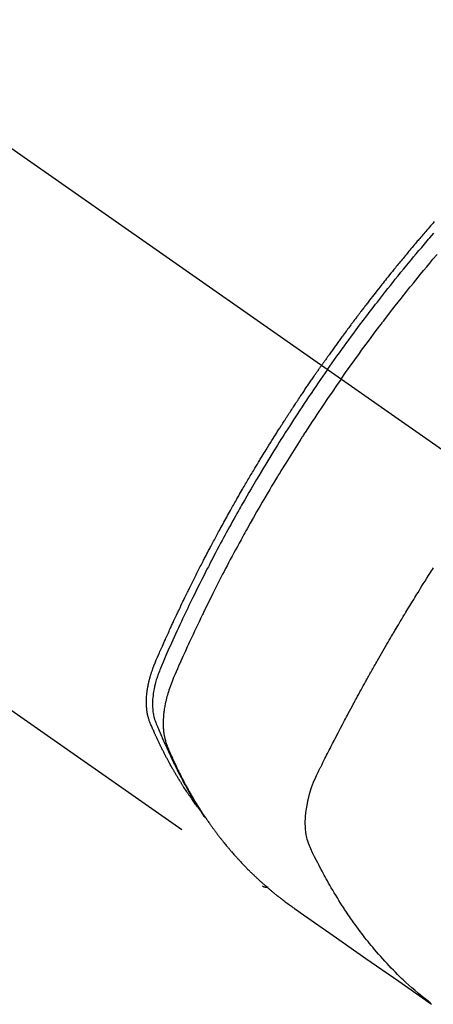
# Model space of a CAD drawing. Extents: x 163 to 26285, y -21830 to -13430.
# Drawn here: x 2907 to 2928, y -14683 to -14634 of the extents above; entities that cross this region are included whole.
import ezdxf

# ---------------------------------------------------------------- set-up
doc = ezdxf.new("R2010")
doc.units = 0
doc.header["$LTSCALE"] = 50
doc.header["$MEASUREMENT"] = 0
doc.linetypes.add('CENTER2', pattern=[1.125, 0.75, -0.125, 0.125, -0.125])
doc.linetypes.add('HIDDEN', pattern=[0.375, 0.25, -0.125])
doc.layers.add('150-機器', color=8, linetype='CONTINUOUS')

msp = doc.modelspace()

# ---------------------------------------------------------------- linework, layer by layer
at = {"layer": '150-機器', "color": 13, "linetype": 'CENTER2'}
msp.add_line((2717.867, -14507.826), (2961.885, -14678.689), dxfattribs=at)
at = {"layer": '150-機器', "color": 13, "linetype": 'HIDDEN'}
msp.add_line((2858.827, -14634.53), (2919.17, -14676.783), dxfattribs=at)
for points in [[(2927.719, -14643.67), (2927.656, -14643.741), (2927.594, -14643.813), (2927.532, -14643.884), (2927.47, -14643.956), (2927.408, -14644.027), (2927.346, -14644.099), (2927.296, -14644.157), (2927.247, -14644.215), (2927.197, -14644.273), (2927.147, -14644.33), (2927.098, -14644.389), (2927.048, -14644.447), (2926.999, -14644.505), (2926.949, -14644.563), (2926.912, -14644.607), (2926.875, -14644.65), (2926.839, -14644.694), (2926.802, -14644.737), (2926.74, -14644.81), (2926.679, -14644.883), (2926.617, -14644.956), (2926.556, -14645.029), (2926.507, -14645.088), (2926.458, -14645.146), (2926.41, -14645.205), (2926.361, -14645.264), (2926.312, -14645.323), (2926.264, -14645.381), (2926.215, -14645.44), (2926.166, -14645.499), (2926.117, -14645.558), (2926.069, -14645.616), (2926.02, -14645.675), (2925.972, -14645.734), (2925.924, -14645.793), (2925.876, -14645.853), (2925.828, -14645.912), (2925.78, -14645.971), (2925.707, -14646.06), (2925.635, -14646.149), (2925.563, -14646.238), (2925.491, -14646.328), (2925.455, -14646.372), (2925.419, -14646.417), (2925.383, -14646.461), (2925.348, -14646.506), (2925.288, -14646.581), (2925.228, -14646.656), (2925.169, -14646.731), (2925.11, -14646.806), (2925.027, -14646.911), (2924.944, -14647.016), (2924.861, -14647.121), (2924.779, -14647.227), (2924.708, -14647.317), (2924.637, -14647.408), (2924.567, -14647.499), (2924.496, -14647.59), (2924.461, -14647.636), (2924.425, -14647.681), (2924.39, -14647.727), (2924.355, -14647.773), (2924.325, -14647.811), (2924.296, -14647.85), (2924.266, -14647.888), (2924.237, -14647.927), (2924.196, -14647.98), (2924.156, -14648.033), (2924.115, -14648.086), (2924.075, -14648.139), (2924.052, -14648.17), (2924.028, -14648.201), (2924.005, -14648.232), (2923.982, -14648.262), (2923.958, -14648.293), (2923.935, -14648.323), (2923.912, -14648.354), (2923.889, -14648.385), (2923.877, -14648.4), (2923.866, -14648.416), (2923.854, -14648.431), (2923.843, -14648.446), (2923.797, -14648.508), (2923.751, -14648.57), (2923.705, -14648.631), (2923.659, -14648.692), (2923.635, -14648.723), (2923.612, -14648.754), (2923.589, -14648.785), (2923.566, -14648.815), (2923.532, -14648.861), (2923.497, -14648.908), (2923.463, -14648.954), (2923.428, -14649), (2923.406, -14649.031), (2923.383, -14649.062), (2923.36, -14649.093), (2923.337, -14649.124), (2923.292, -14649.185), (2923.246, -14649.247), (2923.201, -14649.309), (2923.156, -14649.37), (2923.122, -14649.417), (2923.088, -14649.464), (2923.054, -14649.51), (2923.02, -14649.557), (2922.987, -14649.603), (2922.953, -14649.65), (2922.919, -14649.697), (2922.885, -14649.743), (2922.851, -14649.79), (2922.817, -14649.836), (2922.783, -14649.883), (2922.75, -14649.93), (2922.716, -14649.976), (2922.683, -14650.023), (2922.649, -14650.07), (2922.616, -14650.117), (2922.582, -14650.164), (2922.549, -14650.211), (2922.516, -14650.257), (2922.483, -14650.304), (2922.46, -14650.335), (2922.438, -14650.367), (2922.416, -14650.398), (2922.394, -14650.429), (2922.369, -14650.464), (2922.345, -14650.498), (2922.32, -14650.533), (2922.295, -14650.568), (2922.281, -14650.588), (2922.267, -14650.608), (2922.253, -14650.628), (2922.238, -14650.649), (2922.222, -14650.672), (2922.205, -14650.696), (2922.188, -14650.719), (2922.172, -14650.743), (2922.155, -14650.766), (2922.139, -14650.789), (2922.123, -14650.813), (2922.106, -14650.836)], [(2922.4, -14651.042), (2922.517, -14650.876), (2922.635, -14650.71), (2922.752, -14650.544), (2922.87, -14650.378), (2922.993, -14650.207), (2923.117, -14650.036), (2923.241, -14649.865), (2923.365, -14649.694), (2923.48, -14649.536), (2923.596, -14649.378), (2923.712, -14649.221), (2923.828, -14649.063), (2924.003, -14648.83), (2924.178, -14648.597), (2924.354, -14648.365), (2924.531, -14648.133), (2924.619, -14648.018), (2924.708, -14647.904), (2924.796, -14647.789), (2924.885, -14647.675), (2924.986, -14647.545), (2925.088, -14647.414), (2925.189, -14647.284), (2925.292, -14647.155), (2925.413, -14647.002), (2925.534, -14646.849), (2925.656, -14646.696), (2925.778, -14646.544), (2925.919, -14646.369), (2926.06, -14646.194), (2926.202, -14646.02), (2926.345, -14645.846), (2926.43, -14645.742), (2926.516, -14645.638), (2926.602, -14645.534), (2926.688, -14645.431), (2926.822, -14645.27), (2926.956, -14645.11), (2927.091, -14644.95), (2927.226, -14644.79), (2927.294, -14644.71), (2927.362, -14644.63), (2927.43, -14644.551), (2927.498, -14644.471), (2927.595, -14644.358), (2927.692, -14644.245)], [(2923.077, -14651.516), (2923.304, -14651.194), (2923.532, -14650.874), (2923.761, -14650.553), (2923.991, -14650.234), (2924.103, -14650.081), (2924.215, -14649.928), (2924.328, -14649.775), (2924.44, -14649.622), (2924.57, -14649.448), (2924.7, -14649.274), (2924.83, -14649.101), (2924.961, -14648.927), (2924.994, -14648.884), (2925.026, -14648.841), (2925.059, -14648.798), (2925.092, -14648.755), (2925.12, -14648.717), (2925.149, -14648.68), (2925.177, -14648.643), (2925.206, -14648.606), (2925.491, -14648.235), (2925.778, -14647.866), (2926.066, -14647.499), (2926.357, -14647.132), (2926.407, -14647.069), (2926.458, -14647.006), (2926.509, -14646.943), (2926.559, -14646.88), (2926.678, -14646.733), (2926.797, -14646.586), (2926.916, -14646.439), (2927.036, -14646.293), (2927.19, -14646.105), (2927.344, -14645.918), (2927.5, -14645.732), (2927.655, -14645.546), (2927.863, -14645.299)], [(2915.977, -14672.893), (2915.936, -14672.839), (2915.895, -14672.786), (2915.854, -14672.732), (2915.814, -14672.678), (2915.78, -14672.632), (2915.747, -14672.586), (2915.714, -14672.54), (2915.681, -14672.493), (2915.668, -14672.474), (2915.654, -14672.454), (2915.641, -14672.435), (2915.627, -14672.416), (2915.606, -14672.384), (2915.584, -14672.353), (2915.562, -14672.322), (2915.541, -14672.291), (2915.522, -14672.264), (2915.503, -14672.236), (2915.484, -14672.209), (2915.465, -14672.181), (2915.444, -14672.149), (2915.423, -14672.117), (2915.402, -14672.085), (2915.38, -14672.053), (2915.344, -14671.998), (2915.307, -14671.942), (2915.27, -14671.886), (2915.234, -14671.83), (2915.218, -14671.806), (2915.203, -14671.782), (2915.188, -14671.758), (2915.172, -14671.734), (2915.157, -14671.709), (2915.141, -14671.685), (2915.126, -14671.66), (2915.111, -14671.636), (2915.095, -14671.611), (2915.08, -14671.586), (2915.065, -14671.561), (2915.049, -14671.537), (2915.039, -14671.521), (2915.029, -14671.504), (2915.019, -14671.488), (2915.009, -14671.472), (2914.989, -14671.439), (2914.969, -14671.406), (2914.949, -14671.373), (2914.929, -14671.34), (2914.914, -14671.315), (2914.899, -14671.29), (2914.884, -14671.265), (2914.869, -14671.24), (2914.849, -14671.207), (2914.83, -14671.173), (2914.81, -14671.14), (2914.791, -14671.106), (2914.776, -14671.081), (2914.762, -14671.056), (2914.747, -14671.031), (2914.732, -14671.005), (2914.718, -14670.98), (2914.703, -14670.955), (2914.689, -14670.929), (2914.674, -14670.904), (2914.665, -14670.887), (2914.655, -14670.87), (2914.645, -14670.853), (2914.636, -14670.836), (2914.626, -14670.819), (2914.617, -14670.802), (2914.608, -14670.785), (2914.598, -14670.768), (2914.574, -14670.725), (2914.551, -14670.682), (2914.527, -14670.64), (2914.503, -14670.597), (2914.485, -14670.563), (2914.466, -14670.528), (2914.448, -14670.494), (2914.429, -14670.46), (2914.411, -14670.425), (2914.392, -14670.39), (2914.373, -14670.355), (2914.355, -14670.32), (2914.344, -14670.298), (2914.333, -14670.276), (2914.321, -14670.254), (2914.31, -14670.232), (2914.29, -14670.193), (2914.27, -14670.154), (2914.25, -14670.114), (2914.23, -14670.075), (2914.212, -14670.04), (2914.194, -14670.004), (2914.176, -14669.969), (2914.158, -14669.934), (2914.145, -14669.907), (2914.132, -14669.881), (2914.119, -14669.854), (2914.106, -14669.828), (2914.093, -14669.801), (2914.079, -14669.774), (2914.066, -14669.747), (2914.053, -14669.72), (2914.045, -14669.702), (2914.036, -14669.685), (2914.028, -14669.667), (2914.019, -14669.649), (2913.985, -14669.577), (2913.95, -14669.505), (2913.916, -14669.432), (2913.883, -14669.36), (2913.871, -14669.333), (2913.858, -14669.306), (2913.846, -14669.278), (2913.834, -14669.251), (2913.821, -14669.224), (2913.809, -14669.197), (2913.796, -14669.169), (2913.784, -14669.142), (2913.775, -14669.123), (2913.767, -14669.105), (2913.759, -14669.087), (2913.751, -14669.068), (2913.731, -14669.022), (2913.711, -14668.976), (2913.691, -14668.93), (2913.671, -14668.884), (2913.651, -14668.838), (2913.631, -14668.791), (2913.611, -14668.745), (2913.592, -14668.698), (2913.576, -14668.66), (2913.56, -14668.622), (2913.545, -14668.583), (2913.531, -14668.545), (2913.518, -14668.506), (2913.505, -14668.468), (2913.494, -14668.429), (2913.483, -14668.389), (2913.473, -14668.352), (2913.463, -14668.314), (2913.455, -14668.276), (2913.447, -14668.237), (2913.439, -14668.198), (2913.431, -14668.158), (2913.424, -14668.118), (2913.418, -14668.078), (2913.415, -14668.049), (2913.411, -14668.021), (2913.408, -14667.992), (2913.405, -14667.963), (2913.4, -14667.914), (2913.396, -14667.865), (2913.392, -14667.816), (2913.389, -14667.766), (2913.388, -14667.733), (2913.387, -14667.699), (2913.386, -14667.665), (2913.386, -14667.631), (2913.386, -14667.594), (2913.387, -14667.556), (2913.388, -14667.518), (2913.389, -14667.48), (2913.39, -14667.452), (2913.391, -14667.424), (2913.393, -14667.396), (2913.394, -14667.368), (2913.398, -14667.314), (2913.402, -14667.26), (2913.408, -14667.206), (2913.414, -14667.153), (2913.419, -14667.113), (2913.424, -14667.073), (2913.43, -14667.033), (2913.435, -14666.993), (2913.44, -14666.959), (2913.446, -14666.926), (2913.451, -14666.892), (2913.457, -14666.859), (2913.461, -14666.837), (2913.466, -14666.814), (2913.47, -14666.792), (2913.475, -14666.769), (2913.48, -14666.743), (2913.485, -14666.717), (2913.491, -14666.69), (2913.496, -14666.664), (2913.501, -14666.641), (2913.507, -14666.618), (2913.512, -14666.596), (2913.518, -14666.573), (2913.524, -14666.546), (2913.531, -14666.519), (2913.538, -14666.492), (2913.545, -14666.466), (2913.552, -14666.438), (2913.559, -14666.411), (2913.567, -14666.384), (2913.574, -14666.357), (2913.581, -14666.333), (2913.587, -14666.31), (2913.594, -14666.287), (2913.601, -14666.264), (2913.609, -14666.237), (2913.618, -14666.21), (2913.626, -14666.182), (2913.634, -14666.155), (2913.646, -14666.121), (2913.657, -14666.086), (2913.669, -14666.051), (2913.681, -14666.016), (2913.69, -14665.989), (2913.7, -14665.962), (2913.71, -14665.935), (2913.72, -14665.908), (2913.73, -14665.881), (2913.74, -14665.854), (2913.75, -14665.827), (2913.76, -14665.8), (2913.817, -14665.657), (2913.877, -14665.514), (2913.939, -14665.373), (2914.001, -14665.231), (2914.031, -14665.164), (2914.06, -14665.097), (2914.09, -14665.029), (2914.119, -14664.962), (2914.134, -14664.928), (2914.149, -14664.895), (2914.164, -14664.861), (2914.179, -14664.827), (2914.216, -14664.743), (2914.253, -14664.659), (2914.291, -14664.575), (2914.329, -14664.491), (2914.359, -14664.424), (2914.389, -14664.357), (2914.42, -14664.289), (2914.45, -14664.222), (2914.481, -14664.155), (2914.511, -14664.087), (2914.542, -14664.02), (2914.573, -14663.953), (2914.596, -14663.902), (2914.619, -14663.852), (2914.642, -14663.801), (2914.666, -14663.751), (2914.689, -14663.701), (2914.712, -14663.65), (2914.736, -14663.6), (2914.759, -14663.55), (2914.79, -14663.482), (2914.822, -14663.415), (2914.853, -14663.347), (2914.885, -14663.28), (2914.892, -14663.263), (2914.9, -14663.246), (2914.908, -14663.229), (2914.916, -14663.213), (2914.94, -14663.162), (2914.964, -14663.112), (2914.988, -14663.061), (2915.012, -14663.011), (2915.06, -14662.91), (2915.108, -14662.809), (2915.156, -14662.708), (2915.204, -14662.607), (2915.229, -14662.557), (2915.253, -14662.507), (2915.277, -14662.457), (2915.301, -14662.406), (2915.318, -14662.373), (2915.334, -14662.339), (2915.35, -14662.305), (2915.366, -14662.272), (2915.383, -14662.238), (2915.399, -14662.205), (2915.416, -14662.171), (2915.432, -14662.138), (2915.457, -14662.087), (2915.482, -14662.036), (2915.507, -14661.986), (2915.531, -14661.935), (2915.565, -14661.868), (2915.598, -14661.801), (2915.631, -14661.734), (2915.664, -14661.667), (2915.698, -14661.6), (2915.731, -14661.532), (2915.765, -14661.465), (2915.798, -14661.398), (2915.832, -14661.331), (2915.866, -14661.264), (2915.9, -14661.197), (2915.934, -14661.13), (2915.968, -14661.063), (2916.002, -14660.996), (2916.036, -14660.929), (2916.07, -14660.862), (2916.104, -14660.795), (2916.138, -14660.728), (2916.173, -14660.661), (2916.207, -14660.594), (2916.233, -14660.544), (2916.259, -14660.494), (2916.285, -14660.444), (2916.311, -14660.394), (2916.355, -14660.31), (2916.398, -14660.227), (2916.442, -14660.143), (2916.485, -14660.06), (2916.512, -14660.01), (2916.538, -14659.96), (2916.564, -14659.91), (2916.59, -14659.86), (2916.626, -14659.793), (2916.661, -14659.726), (2916.697, -14659.659), (2916.732, -14659.592), (2916.768, -14659.526), (2916.804, -14659.459), (2916.839, -14659.393), (2916.875, -14659.326), (2916.911, -14659.259), (2916.947, -14659.193), (2916.983, -14659.126), (2917.019, -14659.06), (2917.064, -14658.977), (2917.11, -14658.893), (2917.155, -14658.81), (2917.201, -14658.727), (2917.246, -14658.644), (2917.292, -14658.561), (2917.338, -14658.478), (2917.383, -14658.395), (2917.429, -14658.312), (2917.475, -14658.229), (2917.522, -14658.146), (2917.568, -14658.064), (2917.605, -14657.997), (2917.642, -14657.931), (2917.68, -14657.865), (2917.717, -14657.798), (2917.755, -14657.732), (2917.792, -14657.665), (2917.83, -14657.599), (2917.868, -14657.532), (2917.896, -14657.483), (2917.925, -14657.433), (2917.953, -14657.384), (2917.981, -14657.334), (2918.029, -14657.251), (2918.076, -14657.169), (2918.124, -14657.086), (2918.171, -14657.003), (2918.21, -14656.938), (2918.248, -14656.872), (2918.287, -14656.806), (2918.325, -14656.74), (2918.364, -14656.674), (2918.402, -14656.608), (2918.441, -14656.542), (2918.48, -14656.476), (2918.518, -14656.411), (2918.557, -14656.345), (2918.596, -14656.279), (2918.634, -14656.214), (2918.673, -14656.148), (2918.712, -14656.083), (2918.752, -14656.017), (2918.791, -14655.952), (2918.85, -14655.853), (2918.909, -14655.755), (2918.968, -14655.657), (2919.027, -14655.559), (2919.057, -14655.51), (2919.087, -14655.461), (2919.116, -14655.412), (2919.146, -14655.363), (2919.196, -14655.281), (2919.246, -14655.2), (2919.296, -14655.118), (2919.346, -14655.037), (2919.417, -14654.923), (2919.487, -14654.809), (2919.558, -14654.695), (2919.628, -14654.582), (2919.69, -14654.484), (2919.751, -14654.387), (2919.812, -14654.289), (2919.873, -14654.192), (2919.904, -14654.143), (2919.935, -14654.094), (2919.966, -14654.046), (2919.997, -14653.997), (2920.023, -14653.956), (2920.049, -14653.915), (2920.075, -14653.874), (2920.101, -14653.833), (2920.137, -14653.777), (2920.173, -14653.721), (2920.209, -14653.665), (2920.245, -14653.609), (2920.266, -14653.576), (2920.287, -14653.544), (2920.308, -14653.511), (2920.329, -14653.479), (2920.35, -14653.446), (2920.371, -14653.414), (2920.391, -14653.381), (2920.412, -14653.349), (2920.423, -14653.333), (2920.433, -14653.317), (2920.444, -14653.301), (2920.455, -14653.285), (2920.497, -14653.221), (2920.539, -14653.157), (2920.581, -14653.092), (2920.623, -14653.028), (2920.644, -14652.996), (2920.665, -14652.964), (2920.686, -14652.931), (2920.707, -14652.899), (2920.738, -14652.851), (2920.77, -14652.803), (2920.801, -14652.755), (2920.833, -14652.706), (2920.854, -14652.674), (2920.876, -14652.642), (2920.897, -14652.61), (2920.918, -14652.578), (2920.96, -14652.515), (2921.003, -14652.451), (2921.045, -14652.387), (2921.088, -14652.324), (2921.12, -14652.276), (2921.152, -14652.228), (2921.185, -14652.18), (2921.217, -14652.133), (2921.249, -14652.085), (2921.281, -14652.037), (2921.313, -14651.989), (2921.346, -14651.942), (2921.378, -14651.894), (2921.41, -14651.846), (2921.442, -14651.798), (2921.475, -14651.751), (2921.507, -14651.703), (2921.54, -14651.655), (2921.572, -14651.608), (2921.605, -14651.561), (2921.638, -14651.513), (2921.67, -14651.466), (2921.702, -14651.419), (2921.735, -14651.372), (2921.757, -14651.34), (2921.779, -14651.308), (2921.8, -14651.277), (2921.822, -14651.245), (2921.846, -14651.21), (2921.87, -14651.175), (2921.895, -14651.141), (2921.919, -14651.106), (2921.933, -14651.085), (2921.947, -14651.065), (2921.961, -14651.045), (2921.975, -14651.024), (2921.992, -14651), (2922.008, -14650.977), (2922.024, -14650.953), (2922.041, -14650.93), (2922.057, -14650.906), (2922.074, -14650.883), (2922.09, -14650.859), (2922.106, -14650.836)], [(2922.4, -14651.042), (2922.284, -14651.209), (2922.168, -14651.376), (2922.053, -14651.543), (2921.937, -14651.71), (2921.818, -14651.885), (2921.7, -14652.059), (2921.582, -14652.234), (2921.464, -14652.409), (2921.355, -14652.572), (2921.246, -14652.734), (2921.138, -14652.897), (2921.03, -14653.061), (2920.87, -14653.304), (2920.711, -14653.549), (2920.553, -14653.794), (2920.396, -14654.039), (2920.318, -14654.161), (2920.24, -14654.283), (2920.163, -14654.406), (2920.086, -14654.528), (2919.998, -14654.668), (2919.911, -14654.808), (2919.823, -14654.948), (2919.736, -14655.088), (2919.634, -14655.254), (2919.532, -14655.421), (2919.43, -14655.587), (2919.329, -14655.754), (2919.212, -14655.946), (2919.097, -14656.139), (2918.981, -14656.332), (2918.866, -14656.526), (2918.798, -14656.642), (2918.73, -14656.758), (2918.662, -14656.874), (2918.594, -14656.99), (2918.489, -14657.171), (2918.384, -14657.352), (2918.28, -14657.533), (2918.176, -14657.715), (2918.124, -14657.806), (2918.072, -14657.897), (2918.021, -14657.988), (2917.969, -14658.08), (2917.896, -14658.209), (2917.823, -14658.34), (2917.751, -14658.47), (2917.678, -14658.6), (2917.599, -14658.743), (2917.52, -14658.887), (2917.442, -14659.031), (2917.363, -14659.175), (2917.292, -14659.305), (2917.222, -14659.436), (2917.151, -14659.567), (2917.081, -14659.698), (2916.997, -14659.855), (2916.914, -14660.012), (2916.831, -14660.169), (2916.748, -14660.327), (2916.686, -14660.445), (2916.625, -14660.563), (2916.564, -14660.682), (2916.503, -14660.8), (2916.469, -14660.866), (2916.435, -14660.932), (2916.402, -14660.998), (2916.368, -14661.064), (2916.255, -14661.287), (2916.142, -14661.511), (2916.03, -14661.736), (2915.918, -14661.96), (2915.847, -14662.105), (2915.776, -14662.251), (2915.705, -14662.396), (2915.634, -14662.542), (2915.57, -14662.674), (2915.506, -14662.806), (2915.443, -14662.938), (2915.379, -14663.071), (2915.316, -14663.203), (2915.253, -14663.336), (2915.19, -14663.468), (2915.127, -14663.601), (2915.053, -14663.759), (2914.978, -14663.918), (2914.904, -14664.077), (2914.831, -14664.237), (2914.764, -14664.382), (2914.697, -14664.528), (2914.631, -14664.675), (2914.564, -14664.821), (2914.51, -14664.94), (2914.456, -14665.059), (2914.402, -14665.179), (2914.35, -14665.299), (2914.283, -14665.458), (2914.219, -14665.618), (2914.155, -14665.779), (2914.09, -14665.939), (2914.062, -14666.009), (2914.033, -14666.079), (2914.004, -14666.149), (2913.977, -14666.219), (2913.956, -14666.275), (2913.937, -14666.332), (2913.917, -14666.388), (2913.899, -14666.445), (2913.878, -14666.512), (2913.858, -14666.579), (2913.84, -14666.646), (2913.822, -14666.714), (2913.793, -14666.835), (2913.767, -14666.957), (2913.745, -14667.079), (2913.726, -14667.202), (2913.714, -14667.298), (2913.704, -14667.394), (2913.697, -14667.491), (2913.692, -14667.588), (2913.69, -14667.661), (2913.69, -14667.734), (2913.691, -14667.808), (2913.694, -14667.881), (2913.698, -14667.952), (2913.705, -14668.022), (2913.713, -14668.093), (2913.723, -14668.163), (2913.733, -14668.224), (2913.744, -14668.285), (2913.757, -14668.345), (2913.773, -14668.405), (2913.796, -14668.48), (2913.822, -14668.554), (2913.85, -14668.627), (2913.879, -14668.7), (2913.893, -14668.734), (2913.906, -14668.768), (2913.92, -14668.802), (2913.934, -14668.835), (2913.95, -14668.875), (2913.965, -14668.914), (2913.981, -14668.953), (2913.997, -14668.992), (2914.031, -14669.073), (2914.065, -14669.154), (2914.1, -14669.235), (2914.135, -14669.316), (2914.15, -14669.349), (2914.164, -14669.383), (2914.178, -14669.416), (2914.193, -14669.449), (2914.213, -14669.495), (2914.233, -14669.54), (2914.254, -14669.585), (2914.275, -14669.63), (2914.303, -14669.687), (2914.332, -14669.743), (2914.361, -14669.8), (2914.388, -14669.857), (2914.408, -14669.902), (2914.427, -14669.946), (2914.446, -14669.991), (2914.465, -14670.036), (2914.479, -14670.067), (2914.493, -14670.098), (2914.506, -14670.128), (2914.52, -14670.159), (2914.562, -14670.251), (2914.603, -14670.343), (2914.646, -14670.435), (2914.688, -14670.526), (2914.71, -14670.574), (2914.733, -14670.622), (2914.755, -14670.67), (2914.778, -14670.717), (2914.795, -14670.752), (2914.812, -14670.786), (2914.829, -14670.82), (2914.845, -14670.855), (2914.862, -14670.889), (2914.879, -14670.923), (2914.896, -14670.957), (2914.913, -14670.991), (2914.937, -14671.038), (2914.96, -14671.084), (2914.984, -14671.131), (2915.008, -14671.178), (2915.034, -14671.228), (2915.06, -14671.279), (2915.086, -14671.33), (2915.113, -14671.38), (2915.131, -14671.414), (2915.148, -14671.447), (2915.166, -14671.48), (2915.184, -14671.514), (2915.201, -14671.547), (2915.219, -14671.581), (2915.237, -14671.614), (2915.254, -14671.647), (2915.272, -14671.681), (2915.29, -14671.714), (2915.308, -14671.746), (2915.326, -14671.779), (2915.363, -14671.845), (2915.399, -14671.911), (2915.435, -14671.977), (2915.472, -14672.043), (2915.486, -14672.068), (2915.499, -14672.092), (2915.513, -14672.117), (2915.527, -14672.141), (2915.55, -14672.182), (2915.573, -14672.223), (2915.596, -14672.264), (2915.62, -14672.305), (2915.645, -14672.35), (2915.671, -14672.394), (2915.698, -14672.438), (2915.724, -14672.483), (2915.755, -14672.535), (2915.786, -14672.587), (2915.818, -14672.638), (2915.849, -14672.69), (2915.864, -14672.713), (2915.879, -14672.737), (2915.893, -14672.76), (2915.908, -14672.783), (2915.938, -14672.83), (2915.968, -14672.877), (2915.998, -14672.923), (2916.028, -14672.97), (2916.051, -14673.004), (2916.074, -14673.039), (2916.097, -14673.073), (2916.121, -14673.107), (2916.136, -14673.13), (2916.152, -14673.153), (2916.168, -14673.175), (2916.184, -14673.198), (2916.218, -14673.246), (2916.253, -14673.294), (2916.288, -14673.341), (2916.323, -14673.389)], [(2923.077, -14651.516), (2922.853, -14651.839), (2922.629, -14652.163), (2922.407, -14652.488), (2922.185, -14652.813), (2922.079, -14652.971), (2921.974, -14653.128), (2921.869, -14653.286), (2921.764, -14653.445), (2921.645, -14653.626), (2921.526, -14653.808), (2921.407, -14653.989), (2921.289, -14654.171), (2921.26, -14654.217), (2921.23, -14654.262), (2921.201, -14654.308), (2921.172, -14654.353), (2921.146, -14654.393), (2921.121, -14654.432), (2921.096, -14654.472), (2921.07, -14654.511), (2920.82, -14654.906), (2920.571, -14655.302), (2920.324, -14655.699), (2920.08, -14656.097), (2920.038, -14656.166), (2919.995, -14656.235), (2919.953, -14656.304), (2919.912, -14656.374), (2919.814, -14656.535), (2919.717, -14656.697), (2919.62, -14656.86), (2919.523, -14657.022), (2919.4, -14657.231), (2919.277, -14657.44), (2919.154, -14657.65), (2919.033, -14657.86), (2918.872, -14658.14), (2918.712, -14658.42), (2918.554, -14658.702), (2918.396, -14658.983), (2918.344, -14659.077), (2918.292, -14659.171), (2918.24, -14659.265), (2918.188, -14659.359), (2918.097, -14659.523), (2918.007, -14659.688), (2917.918, -14659.853), (2917.829, -14660.018), (2917.74, -14660.183), (2917.652, -14660.348), (2917.564, -14660.513), (2917.477, -14660.679), (2917.402, -14660.82), (2917.328, -14660.962), (2917.254, -14661.104), (2917.18, -14661.246), (2917.095, -14661.412), (2917.01, -14661.578), (2916.925, -14661.744), (2916.84, -14661.911), (2916.697, -14662.195), (2916.555, -14662.48), (2916.414, -14662.766), (2916.274, -14663.052), (2916.251, -14663.099), (2916.228, -14663.147), (2916.205, -14663.195), (2916.182, -14663.242), (2916.102, -14663.409), (2916.022, -14663.576), (2915.942, -14663.743), (2915.863, -14663.91), (2915.784, -14664.077), (2915.706, -14664.244), (2915.629, -14664.411), (2915.551, -14664.578), (2915.518, -14664.65), (2915.485, -14664.722), (2915.452, -14664.793), (2915.419, -14664.865), (2915.311, -14665.104), (2915.204, -14665.343), (2915.097, -14665.582), (2914.991, -14665.822), (2914.927, -14665.965), (2914.865, -14666.108), (2914.803, -14666.252), (2914.742, -14666.396), (2914.686, -14666.531), (2914.632, -14666.667), (2914.581, -14666.804), (2914.532, -14666.941), (2914.505, -14667.021), (2914.48, -14667.101), (2914.455, -14667.181), (2914.432, -14667.262), (2914.41, -14667.34), (2914.39, -14667.419), (2914.37, -14667.499), (2914.351, -14667.578), (2914.344, -14667.612), (2914.336, -14667.646), (2914.328, -14667.681), (2914.321, -14667.715), (2914.309, -14667.778), (2914.297, -14667.84), (2914.287, -14667.903), (2914.277, -14667.966), (2914.27, -14668.009), (2914.265, -14668.051), (2914.259, -14668.094), (2914.254, -14668.137), (2914.244, -14668.22), (2914.237, -14668.303), (2914.23, -14668.386), (2914.225, -14668.47), (2914.222, -14668.537), (2914.221, -14668.604), (2914.22, -14668.671), (2914.221, -14668.738), (2914.222, -14668.794), (2914.225, -14668.85), (2914.228, -14668.906), (2914.232, -14668.961), (2914.235, -14669.007), (2914.24, -14669.053), (2914.245, -14669.098), (2914.251, -14669.144), (2914.256, -14669.18), (2914.261, -14669.217), (2914.267, -14669.253), (2914.274, -14669.289), (2914.28, -14669.324), (2914.287, -14669.359), (2914.295, -14669.394), (2914.303, -14669.428), (2914.315, -14669.481), (2914.329, -14669.533), (2914.343, -14669.585), (2914.359, -14669.636), (2914.372, -14669.675), (2914.385, -14669.714), (2914.4, -14669.752), (2914.414, -14669.79), (2914.426, -14669.821), (2914.439, -14669.851), (2914.451, -14669.881), (2914.464, -14669.911), (2914.478, -14669.945), (2914.493, -14669.978), (2914.507, -14670.011), (2914.521, -14670.044), (2914.538, -14670.084), (2914.556, -14670.123), (2914.573, -14670.163), (2914.59, -14670.202), (2914.605, -14670.235), (2914.619, -14670.268), (2914.634, -14670.3), (2914.649, -14670.333), (2914.663, -14670.366), (2914.678, -14670.398), (2914.693, -14670.431), (2914.708, -14670.463), (2914.723, -14670.496), (2914.737, -14670.528), (2914.752, -14670.561), (2914.767, -14670.593), (2914.782, -14670.626), (2914.797, -14670.658), (2914.812, -14670.69), (2914.827, -14670.722), (2914.846, -14670.763), (2914.866, -14670.804), (2914.886, -14670.845), (2914.905, -14670.886), (2914.923, -14670.921), (2914.94, -14670.957), (2914.958, -14670.993), (2914.976, -14671.028), (2914.991, -14671.06), (2915.007, -14671.092), (2915.022, -14671.124), (2915.038, -14671.156), (2915.067, -14671.212), (2915.095, -14671.269), (2915.124, -14671.325), (2915.153, -14671.382), (2915.163, -14671.4), (2915.173, -14671.419), (2915.182, -14671.438), (2915.192, -14671.456), (2915.212, -14671.494), (2915.231, -14671.531), (2915.251, -14671.568), (2915.271, -14671.605), (2915.287, -14671.636), (2915.303, -14671.667), (2915.32, -14671.698), (2915.336, -14671.729), (2915.349, -14671.753), (2915.363, -14671.778), (2915.376, -14671.802), (2915.39, -14671.826), (2915.407, -14671.857), (2915.424, -14671.888), (2915.44, -14671.918), (2915.457, -14671.949), (2915.471, -14671.973), (2915.484, -14671.997), (2915.498, -14672.022), (2915.511, -14672.046), (2915.525, -14672.07), (2915.539, -14672.094), (2915.553, -14672.118), (2915.567, -14672.142), (2915.577, -14672.16), (2915.587, -14672.179), (2915.597, -14672.197), (2915.607, -14672.215), (2915.628, -14672.251), (2915.649, -14672.287), (2915.67, -14672.323), (2915.691, -14672.359), (2915.706, -14672.382), (2915.72, -14672.406), (2915.734, -14672.43), (2915.748, -14672.453), (2915.766, -14672.483), (2915.783, -14672.513), (2915.801, -14672.542), (2915.819, -14672.572), (2915.833, -14672.596), (2915.847, -14672.619), (2915.861, -14672.642), (2915.876, -14672.666), (2915.898, -14672.701), (2915.919, -14672.736), (2915.941, -14672.771), (2915.963, -14672.806), (2915.977, -14672.83), (2915.992, -14672.853), (2916.006, -14672.876), (2916.021, -14672.899), (2916.043, -14672.934), (2916.065, -14672.969), (2916.087, -14673.003), (2916.109, -14673.037), (2916.128, -14673.066), (2916.146, -14673.094), (2916.165, -14673.123), (2916.184, -14673.151), (2916.198, -14673.174), (2916.213, -14673.197), (2916.228, -14673.22), (2916.243, -14673.243), (2916.266, -14673.277), (2916.289, -14673.311), (2916.312, -14673.345), (2916.335, -14673.379), (2916.354, -14673.407), (2916.373, -14673.435), (2916.392, -14673.464), (2916.411, -14673.492), (2916.438, -14673.531), (2916.465, -14673.57), (2916.492, -14673.608), (2916.519, -14673.647), (2916.543, -14673.68), (2916.566, -14673.713), (2916.59, -14673.747), (2916.613, -14673.78), (2916.636, -14673.813), (2916.66, -14673.846), (2916.683, -14673.879), (2916.707, -14673.911), (2916.723, -14673.933), (2916.739, -14673.955), (2916.756, -14673.976), (2916.772, -14673.998), (2916.796, -14674.03), (2916.82, -14674.063), (2916.844, -14674.095), (2916.868, -14674.127), (2916.892, -14674.16), (2916.916, -14674.192), (2916.94, -14674.224), (2916.965, -14674.256), (2916.981, -14674.277), (2916.998, -14674.299), (2917.014, -14674.32), (2917.031, -14674.341), (2917.055, -14674.373), (2917.08, -14674.405), (2917.105, -14674.436), (2917.13, -14674.468), (2917.171, -14674.52), (2917.212, -14674.573), (2917.254, -14674.625), (2917.296, -14674.677), (2917.33, -14674.718), (2917.364, -14674.759), (2917.398, -14674.8), (2917.432, -14674.841), (2917.457, -14674.872), (2917.483, -14674.902), (2917.508, -14674.932), (2917.534, -14674.963), (2917.56, -14674.993), (2917.586, -14675.024), (2917.612, -14675.054), (2917.638, -14675.084), (2917.673, -14675.124), (2917.708, -14675.164), (2917.743, -14675.204), (2917.778, -14675.243), (2917.805, -14675.273), (2917.831, -14675.303), (2917.857, -14675.333), (2917.884, -14675.362), (2917.91, -14675.392), (2917.937, -14675.421), (2917.964, -14675.45), (2917.99, -14675.48), (2918.035, -14675.528), (2918.08, -14675.576), (2918.126, -14675.624), (2918.171, -14675.672), (2918.207, -14675.71), (2918.244, -14675.748), (2918.28, -14675.786), (2918.317, -14675.824), (2918.335, -14675.843), (2918.354, -14675.862), (2918.372, -14675.881), (2918.39, -14675.9), (2918.427, -14675.937), (2918.464, -14675.974), (2918.501, -14676.011), (2918.538, -14676.048), (2918.557, -14676.067), (2918.576, -14676.085), (2918.595, -14676.103), (2918.614, -14676.122), (2918.642, -14676.149), (2918.67, -14676.177), (2918.698, -14676.204), (2918.727, -14676.231), (2918.745, -14676.249), (2918.764, -14676.267), (2918.783, -14676.285), (2918.802, -14676.303), (2918.83, -14676.33), (2918.859, -14676.358), (2918.887, -14676.384), (2918.916, -14676.411), (2918.954, -14676.447), (2918.993, -14676.482), (2919.032, -14676.517), (2919.07, -14676.552), (2919.1, -14676.579), (2919.129, -14676.605), (2919.158, -14676.631), (2919.187, -14676.657), (2919.207, -14676.674), (2919.226, -14676.692), (2919.246, -14676.709), (2919.265, -14676.726), (2919.285, -14676.744), (2919.304, -14676.761), (2919.324, -14676.779), (2919.343, -14676.796), (2919.355, -14676.806), (2919.367, -14676.816), (2919.379, -14676.826), (2919.391, -14676.836), (2919.419, -14676.86), (2919.447, -14676.884), (2919.475, -14676.908), (2919.503, -14676.932), (2919.532, -14676.957), (2919.562, -14676.982), (2919.592, -14677.007), (2919.622, -14677.032), (2919.642, -14677.049), (2919.662, -14677.065), (2919.682, -14677.082), (2919.702, -14677.098), (2919.722, -14677.115), (2919.743, -14677.131), (2919.763, -14677.148), (2919.783, -14677.164), (2919.803, -14677.181), (2919.824, -14677.197), (2919.844, -14677.214), (2919.865, -14677.23), (2919.875, -14677.238), (2919.885, -14677.246), (2919.895, -14677.254), (2919.905, -14677.262), (2919.936, -14677.286), (2919.967, -14677.31), (2919.997, -14677.334), (2920.028, -14677.358), (2920.049, -14677.374), (2920.069, -14677.39), (2920.09, -14677.406), (2920.11, -14677.422), (2920.131, -14677.438), (2920.151, -14677.454), (2920.172, -14677.469), (2920.192, -14677.485), (2920.244, -14677.525), (2920.296, -14677.564), (2920.349, -14677.603), (2920.401, -14677.641), (2920.454, -14677.679), (2920.507, -14677.717), (2920.56, -14677.755), (2920.613, -14677.793), (2920.648, -14677.818), (2920.684, -14677.844), (2920.72, -14677.869), (2920.756, -14677.894), (2920.829, -14677.946), (2920.902, -14677.997), (2920.974, -14678.048), (2921.047, -14678.099), (2922.683, -14679.242), (2924.318, -14680.386), (2925.952, -14681.531), (2927.586, -14682.677)], [(2927.532, -14682.62), (2927.333, -14682.462), (2927.136, -14682.303), (2926.94, -14682.142), (2926.746, -14681.978), (2926.598, -14681.849), (2926.452, -14681.718), (2926.308, -14681.586), (2926.165, -14681.452), (2926.095, -14681.385), (2926.026, -14681.318), (2925.956, -14681.251), (2925.887, -14681.183), (2925.784, -14681.08), (2925.681, -14680.976), (2925.579, -14680.871), (2925.478, -14680.765), (2925.369, -14680.65), (2925.262, -14680.533), (2925.155, -14680.416), (2925.05, -14680.298), (2924.949, -14680.184), (2924.849, -14680.068), (2924.75, -14679.952), (2924.652, -14679.835), (2924.575, -14679.742), (2924.499, -14679.648), (2924.423, -14679.554), (2924.347, -14679.46), (2924.267, -14679.358), (2924.188, -14679.256), (2924.11, -14679.153), (2924.032, -14679.05), (2923.947, -14678.936), (2923.863, -14678.822), (2923.78, -14678.707), (2923.697, -14678.592), (2923.647, -14678.521), (2923.598, -14678.45), (2923.548, -14678.379), (2923.499, -14678.308), (2923.437, -14678.217), (2923.375, -14678.127), (2923.314, -14678.035), (2923.254, -14677.944), (2923.225, -14677.899), (2923.195, -14677.855), (2923.167, -14677.81), (2923.138, -14677.765), (2923.055, -14677.636), (2922.973, -14677.506), (2922.892, -14677.375), (2922.812, -14677.244), (2922.736, -14677.118), (2922.661, -14676.991), (2922.587, -14676.864), (2922.513, -14676.736), (2922.455, -14676.634), (2922.397, -14676.531), (2922.34, -14676.429), (2922.284, -14676.326), (2922.233, -14676.233), (2922.182, -14676.139), (2922.132, -14676.045), (2922.082, -14675.951), (2922.025, -14675.842), (2921.969, -14675.732), (2921.913, -14675.622), (2921.857, -14675.512), (2921.757, -14675.32), (2921.659, -14675.127), (2921.567, -14674.931), (2921.485, -14674.732), (2921.453, -14674.642), (2921.424, -14674.552), (2921.398, -14674.461), (2921.375, -14674.369), (2921.346, -14674.227), (2921.325, -14674.085), (2921.31, -14673.941), (2921.301, -14673.797), (2921.297, -14673.676), (2921.297, -14673.556), (2921.301, -14673.435), (2921.308, -14673.315), (2921.326, -14673.128), (2921.351, -14672.942), (2921.382, -14672.757), (2921.419, -14672.573), (2921.427, -14672.533), (2921.436, -14672.494), (2921.446, -14672.454), (2921.455, -14672.415), (2921.527, -14672.143), (2921.611, -14671.874), (2921.707, -14671.609), (2921.818, -14671.351), (2921.852, -14671.279), (2921.886, -14671.208), (2921.922, -14671.137), (2921.957, -14671.066), (2921.975, -14671.031), (2921.993, -14670.995), (2922.01, -14670.959), (2922.028, -14670.924), (2922.041, -14670.897), (2922.054, -14670.87), (2922.068, -14670.844), (2922.081, -14670.817), (2922.129, -14670.719), (2922.178, -14670.621), (2922.227, -14670.523), (2922.276, -14670.425), (2922.316, -14670.345), (2922.357, -14670.264), (2922.397, -14670.184), (2922.438, -14670.104), (2922.485, -14670.009), (2922.529, -14669.922), (2922.582, -14669.819), (2922.655, -14669.676), (2922.678, -14669.632), (2922.699, -14669.593), (2922.712, -14669.568), (2922.711, -14669.569), (2922.707, -14669.577), (2922.702, -14669.586), (2922.697, -14669.596), (2922.692, -14669.605), (2922.689, -14669.61), (2922.706, -14669.578), (2922.734, -14669.524), (2922.766, -14669.463), (2922.934, -14669.14), (2923.049, -14668.918), (2923.144, -14668.737), (2923.25, -14668.535), (2923.297, -14668.446), (2923.344, -14668.357), (2923.391, -14668.268), (2923.438, -14668.179), (2923.5, -14668.063), (2923.563, -14667.947), (2923.625, -14667.832), (2923.687, -14667.716), (2923.726, -14667.644), (2923.764, -14667.573), (2923.803, -14667.501), (2923.841, -14667.43), (2923.899, -14667.323), (2923.957, -14667.216), (2924.016, -14667.11), (2924.074, -14667.003), (2924.129, -14666.905), (2924.183, -14666.807), (2924.237, -14666.709), (2924.292, -14666.611), (2924.321, -14666.557), (2924.351, -14666.504), (2924.38, -14666.451), (2924.41, -14666.397), (2924.444, -14666.335), (2924.479, -14666.273), (2924.515, -14666.211), (2924.55, -14666.149), (2924.56, -14666.131), (2924.57, -14666.113), (2924.58, -14666.095), (2924.59, -14666.077), (2924.625, -14666.015), (2924.66, -14665.953), (2924.695, -14665.89), (2924.73, -14665.828), (2924.771, -14665.757), (2924.811, -14665.686), (2924.851, -14665.614), (2924.892, -14665.543), (2924.958, -14665.428), (2925.024, -14665.312), (2925.09, -14665.197), (2925.156, -14665.082), (2925.223, -14664.966), (2925.29, -14664.851), (2925.357, -14664.736), (2925.424, -14664.62), (2925.481, -14664.523), (2925.538, -14664.425), (2925.595, -14664.327), (2925.652, -14664.23), (2925.678, -14664.185), (2925.704, -14664.141), (2925.731, -14664.097), (2925.757, -14664.052), (2925.815, -14663.955), (2925.872, -14663.857), (2925.93, -14663.76), (2925.988, -14663.663), (2926.025, -14663.601), (2926.062, -14663.539), (2926.099, -14663.477), (2926.136, -14663.415), (2926.173, -14663.354), (2926.21, -14663.292), (2926.248, -14663.23), (2926.285, -14663.168), (2926.29, -14663.159), (2926.295, -14663.15), (2926.301, -14663.142), (2926.306, -14663.133), (2926.402, -14662.973), (2926.498, -14662.814), (2926.595, -14662.655), (2926.693, -14662.497), (2926.747, -14662.409), (2926.801, -14662.321), (2926.856, -14662.233), (2926.91, -14662.145), (2926.975, -14662.039), (2927.041, -14661.933), (2927.106, -14661.827), (2927.172, -14661.722), (2927.26, -14661.581), (2927.348, -14661.441), (2927.436, -14661.3), (2927.525, -14661.16), (2927.575, -14661.081), (2927.625, -14661.002), (2927.676, -14660.923)], [(2919.158, -14676.775), (2919.159, -14676.777), (2919.162, -14676.778), (2919.163, -14676.779), (2919.165, -14676.781), (2919.167, -14676.781), (2919.17, -14676.783), (2919.171, -14676.784), (2919.173, -14676.785), (2919.175, -14676.786), (2919.177, -14676.788), (2919.179, -14676.789), (2919.181, -14676.789), (2919.183, -14676.79), (2919.185, -14676.792), (2919.187, -14676.793), (2919.188, -14676.794), (2919.191, -14676.795), (2919.193, -14676.796), (2919.195, -14676.798), (2919.197, -14676.798), (2919.198, -14676.799), (2919.201, -14676.801), (2919.203, -14676.801), (2919.205, -14676.802), (2919.206, -14676.803), (2919.209, -14676.804), (2919.211, -14676.805), (2919.213, -14676.806), (2919.215, -14676.807), (2919.217, -14676.808), (2919.22, -14676.809), (2919.221, -14676.81), (2919.223, -14676.81), (2919.225, -14676.812), (2919.228, -14676.812), (2919.23, -14676.814), (2919.232, -14676.814), (2919.234, -14676.814), (2919.236, -14676.815), (2919.239, -14676.816), (2919.24, -14676.817), (2919.243, -14676.818), (2919.245, -14676.818), (2919.246, -14676.819), (2919.249, -14676.82), (2919.252, -14676.821), (2919.253, -14676.822), (2919.255, -14676.822), (2919.258, -14676.822), (2919.26, -14676.823), (2919.262, -14676.824), (2919.265, -14676.825), (2919.267, -14676.825), (2919.269, -14676.825), (2919.271, -14676.826), (2919.273, -14676.827), (2919.276, -14676.828), (2919.278, -14676.828), (2919.28, -14676.828), (2919.282, -14676.829), (2919.285, -14676.829), (2919.287, -14676.829), (2919.289, -14676.83), (2919.292, -14676.831), (2919.294, -14676.831), (2919.297, -14676.831), (2919.299, -14676.832), (2919.301, -14676.832), (2919.303, -14676.832), (2919.305, -14676.833), (2919.308, -14676.833), (2919.31, -14676.833), (2919.312, -14676.834), (2919.315, -14676.834), (2919.317, -14676.835), (2919.319, -14676.835), (2919.322, -14676.835), (2919.324, -14676.836), (2919.327, -14676.835), (2919.329, -14676.836), (2919.331, -14676.836), (2919.333, -14676.836), (2919.335, -14676.837), (2919.338, -14676.836), (2919.34, -14676.836), (2919.343, -14676.837), (2919.345, -14676.837), (2919.348, -14676.837), (2919.35, -14676.837), (2919.352, -14676.837), (2919.355, -14676.837), (2919.357, -14676.837), (2919.359, -14676.837), (2919.362, -14676.837), (2919.364, -14676.837), (2919.366, -14676.838), (2919.369, -14676.837), (2919.371, -14676.837), (2919.374, -14676.837), (2919.376, -14676.837), (2919.379, -14676.838), (2919.381, -14676.836), (2919.383, -14676.837), (2919.385, -14676.836), (2919.388, -14676.837), (2919.39, -14676.836), (2919.393, -14676.836), (2919.395, -14676.836), (2919.398, -14676.836), (2919.4, -14676.836), (2919.402, -14676.835), (2919.405, -14676.835), (2919.407, -14676.835), (2919.41, -14676.835), (2919.412, -14676.834), (2919.415, -14676.834), (2919.417, -14676.834), (2919.419, -14676.833), (2919.422, -14676.833), (2919.424, -14676.833), (2919.427, -14676.833), (2919.429, -14676.831), (2919.431, -14676.832), (2919.434, -14676.831), (2919.437, -14676.831), (2919.439, -14676.83), (2919.441, -14676.83)]]:
    msp.add_lwpolyline(points, dxfattribs=at)

doc.saveas('drawing.dxf')
